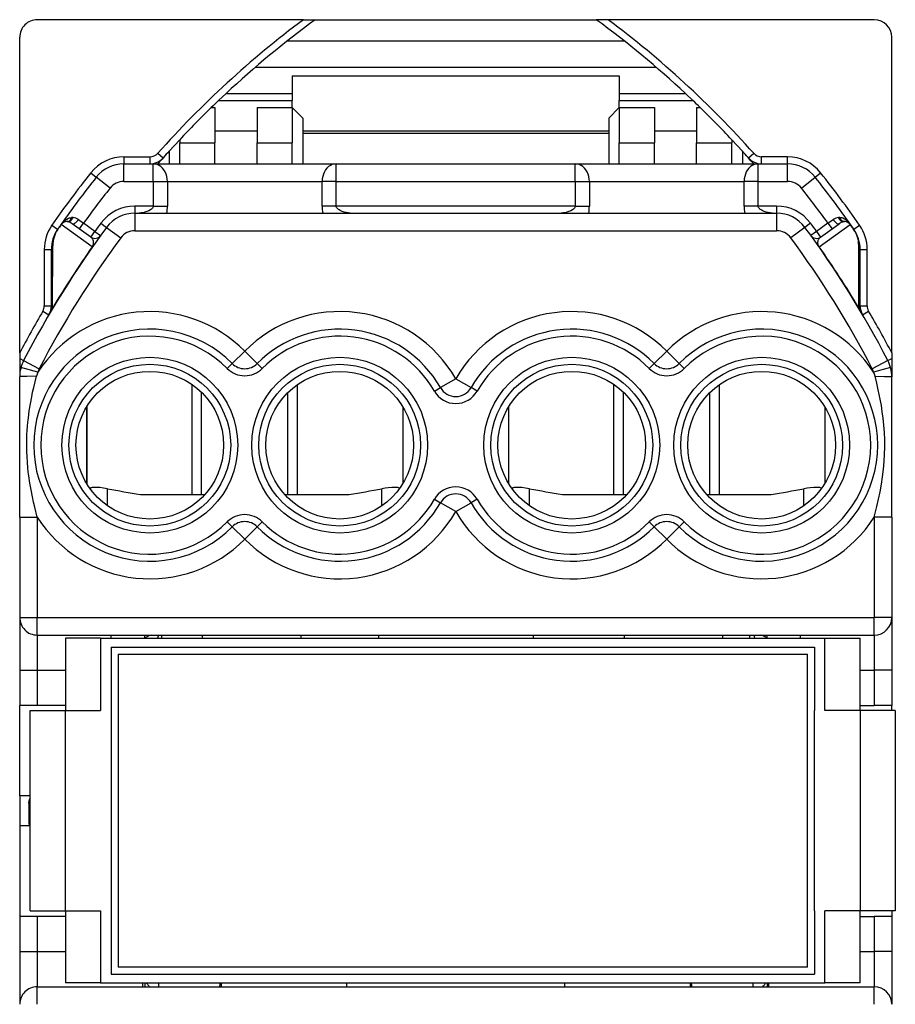
# Model space of a CAD drawing. Extents: x 0 to 420, y 0 to 297.
# Drawn here: x 326 to 351, y 138 to 166 of the extents above; entities that cross this region are included whole.
import ezdxf

# ---------------------------------------------------------------- set-up
doc = ezdxf.new("R2010")
doc.units = 0
doc.layers.get('0').update_dxf_attribs({"linetype": 'CONTINUOUS'})

msp = doc.modelspace()

# ---------------------------------------------------------------- linework, layer by layer
at = {"color": 7}
for p, q in [((334.143341, 165.948273), (326.57666, 165.948273)), ((334.143341, 165.948273), (334.47937, 165.948273)), ((334.47937, 165.948273), (342.473938, 165.948273)), ((342.809967, 165.948273), (342.474304, 165.948273)), ((350.376648, 165.948273), (342.809967, 165.948273)), ((326.07666, 156.471329), (326.07666, 165.448273)), ((333.690826, 165.348267), (343.262482, 165.348267)), ((350.876648, 156.471313), (350.876648, 165.448273)), ((332.780853, 164.598267), (344.172455, 164.598267)), ((333.82666, 164.348267), (343.126648, 164.348267)), ((333.82666, 164.348267), (333.82666, 163.848267)), ((343.126648, 164.348267), (343.126648, 163.848267)), ((331.943542, 163.848053), (331.731659, 163.64827)), ((331.943787, 163.848267), (333.82666, 163.848267)), ((333.82666, 163.848267), (333.82666, 163.64827)), ((343.126648, 163.848267), (345.009521, 163.848267)), ((343.126648, 163.848267), (343.126648, 163.64827)), ((345.009766, 163.848053), (345.221649, 163.64827)), ((331.731659, 163.64827), (333.82666, 163.64827)), ((333.82666, 163.448273), (333.82666, 163.64827)), ((343.126648, 163.64827), (345.221649, 163.64827)), ((343.126648, 163.448273), (343.126648, 163.64827)), ((331.523895, 163.448273), (331.626648, 163.448273)), ((331.626648, 163.448273), (331.626648, 162.448273)), ((332.82666, 163.448273), (332.82666, 162.448273)), ((332.82666, 163.448273), (333.82666, 163.448273)), ((333.82666, 163.448273), (333.82666, 162.448273)), ((334.126648, 163.14827), (333.82666, 163.448273)), ((342.82666, 163.14827), (343.126648, 163.448273)), ((343.126648, 163.448273), (344.126648, 163.448273)), ((343.126648, 163.448273), (343.126648, 162.448273)), ((344.126648, 163.448273), (344.126648, 162.448273)), ((345.32666, 163.448273), (345.429413, 163.448273)), ((345.32666, 163.448273), (345.32666, 162.448273)), ((334.126648, 163.14827), (334.126648, 161.848267)), ((342.82666, 163.14827), (342.82666, 161.848267)), ((331.626648, 162.789307), (332.82666, 162.789307)), ((334.126648, 162.789307), (342.82666, 162.789307)), ((334.126648, 162.717865), (342.82666, 162.717865)), ((344.126648, 162.789307), (345.32666, 162.789307)), ((330.32666, 162.209595), (330.626648, 162.534592)), ((330.626648, 162.534592), (330.626648, 162.448273)), ((330.626648, 161.848267), (330.626648, 162.448273)), ((330.626648, 162.448273), (331.626648, 162.448273)), ((331.626648, 161.848267), (331.626648, 162.448273)), ((332.82666, 161.848267), (332.82666, 162.448273)), ((332.82666, 162.448273), (333.82666, 162.448273)), ((333.82666, 161.848267), (333.82666, 162.448273)), ((343.126648, 161.848267), (343.126648, 162.448273)), ((343.126648, 162.448273), (344.126648, 162.448273)), ((344.126648, 161.848267), (344.126648, 162.448273)), ((345.32666, 162.448273), (346.32666, 162.448273)), ((345.32666, 161.848267), (345.32666, 162.448273)), ((346.626648, 162.209595), (346.32666, 162.534576)), ((346.32666, 162.534576), (346.32666, 162.448273)), ((346.32666, 161.848267), (346.32666, 162.448273)), ((330.002686, 162.148621), (330.151978, 162.015518)), ((330.32666, 162.209595), (330.32666, 161.848267)), ((346.626648, 162.209595), (346.626648, 161.848267)), ((346.801331, 162.015518), (346.950623, 162.148621)), ((329.039459, 162.048264), (329.778778, 162.048264)), ((329.039459, 162.048264), (329.039459, 161.848267)), ((329.039459, 161.848267), (329.876648, 161.848267)), ((329.039459, 161.348267), (329.039459, 161.848267)), ((329.778778, 162.048264), (329.778778, 161.848267)), ((329.876648, 161.848267), (332.476654, 161.848267)), ((329.876648, 161.348267), (329.876648, 161.848267)), ((332.476654, 161.848267), (335.07666, 161.848267)), ((335.07666, 161.848267), (341.876648, 161.848267)), ((335.07666, 161.348267), (335.07666, 161.848267)), ((341.876648, 161.848267), (344.476654, 161.848267)), ((341.876648, 161.348267), (341.876648, 161.848267)), ((344.476654, 161.848267), (347.07666, 161.848267)), ((347.07666, 161.848267), (347.913849, 161.848267)), ((347.07666, 161.348267), (347.07666, 161.848267)), ((347.913849, 162.048264), (347.17453, 162.048264)), ((347.17453, 161.848267), (347.17453, 162.048264)), ((347.913849, 161.848267), (347.913849, 162.048264)), ((347.913849, 161.348267), (347.913849, 161.848267)), ((328.099304, 161.593979), (328.256012, 161.469696)), ((348.697296, 161.469696), (348.854004, 161.593979)), ((328.647736, 161.158981), (328.256012, 161.469696)), ((329.039459, 161.348267), (329.876648, 161.348267)), ((329.876648, 161.348267), (329.876648, 160.64827)), ((329.876648, 161.348267), (330.276642, 161.348267)), ((330.276642, 161.348267), (332.476654, 161.348267)), ((330.276642, 161.348267), (330.276642, 160.64827)), ((332.476654, 161.348267), (334.676666, 161.348267)), ((335.07666, 161.348267), (334.676666, 161.348267)), ((334.676666, 160.64827), (334.676666, 161.348267)), ((335.07666, 161.348267), (341.876648, 161.348267)), ((335.07666, 160.64827), (335.07666, 161.348267)), ((341.876648, 161.348267), (342.276642, 161.348267)), ((341.876648, 161.348267), (341.876648, 160.64827)), ((342.276642, 161.348267), (344.476654, 161.348267)), ((342.276642, 161.348267), (342.276642, 160.64827)), ((344.476654, 161.348267), (346.676666, 161.348267)), ((346.676666, 160.64827), (346.676666, 161.348267)), ((347.07666, 161.348267), (346.676666, 161.348267)), ((347.07666, 160.64827), (347.07666, 161.348267)), ((347.07666, 161.348267), (347.913849, 161.348267)), ((348.305573, 161.158981), (348.697296, 161.469696)), ((329.352356, 160.64827), (329.352356, 160.448273)), ((329.876648, 160.64827), (329.352356, 160.64827)), ((329.352356, 160.448273), (329.352356, 159.948273)), ((329.352356, 160.448273), (347.600952, 160.448273)), ((329.352356, 160.448273), (329.476654, 160.448273)), ((329.876648, 160.64827), (330.276642, 160.64827)), ((335.07666, 160.64827), (334.676666, 160.64827)), ((341.876648, 160.64827), (335.07666, 160.64827)), ((341.876648, 160.64827), (342.276642, 160.64827)), ((347.07666, 160.64827), (346.676666, 160.64827)), ((347.600952, 160.64827), (347.07666, 160.64827)), ((347.476654, 160.448273), (347.600952, 160.448273)), ((347.600952, 160.64827), (347.600952, 160.448273)), ((347.600952, 160.448273), (347.600952, 159.948273)), ((327.4245, 160.209045), (327.449768, 160.204849)), ((327.744293, 160.264816), (327.891083, 160.160721)), ((327.774933, 159.997894), (327.891083, 160.160721)), ((328.216736, 159.928436), (327.891083, 160.160721)), ((328.387695, 160.162018), (328.548492, 160.04306)), ((348.565613, 160.162018), (348.404816, 160.04306)), ((349.062225, 160.160721), (348.736572, 159.928436)), ((349.062225, 160.160721), (349.209015, 160.264801)), ((349.062225, 160.160721), (349.178375, 159.997894)), ((349.528809, 160.209045), (349.50354, 160.204849)), ((326.990936, 160.101364), (327.155212, 159.987305)), ((327.160828, 159.983414), (327.155457, 159.987152)), ((327.250916, 160.124298), (327.2565, 160.120377)), ((328.14093, 159.489471), (327.2565, 160.120377)), ((328.100586, 159.76561), (327.569824, 160.144196)), ((328.100586, 159.76561), (328.216736, 159.928436)), ((328.216736, 159.928436), (328.378723, 159.811142)), ((328.548492, 160.04306), (328.950439, 159.745667)), ((329.352356, 159.948273), (347.600952, 159.948273)), ((348.404816, 160.04306), (348.002899, 159.745667)), ((348.736572, 159.928436), (348.574585, 159.811127)), ((348.736572, 159.928436), (348.852722, 159.76561)), ((348.812378, 159.489456), (349.696808, 160.120377)), ((348.852722, 159.76561), (349.383484, 160.144196)), ((349.702393, 160.124298), (349.696808, 160.120377)), ((349.797852, 159.987137), (349.79248, 159.983414)), ((349.798096, 159.987305), (349.962372, 160.101349)), ((326.776642, 159.416992), (326.776642, 157.811768)), ((326.776642, 159.416992), (326.976654, 159.416992)), ((326.976654, 157.730072), (326.976654, 159.416992)), ((327.010742, 157.746033), (327.016235, 159.524628)), ((328.14093, 159.489471), (328.146515, 159.48555)), ((348.806793, 159.485535), (348.812378, 159.489456)), ((349.942566, 157.746017), (349.937073, 159.524628)), ((349.976654, 159.416992), (350.176666, 159.416992)), ((349.976654, 157.730072), (349.976654, 159.416992)), ((350.176666, 157.811768), (350.176666, 159.416992)), ((326.735443, 157.660034), (326.90799, 157.558884)), ((326.776642, 157.811768), (326.976654, 157.811768)), ((327.010742, 157.746033), (327.016357, 157.742676)), ((349.936951, 157.742676), (349.942566, 157.746017)), ((349.976654, 157.811768), (350.176666, 157.811768)), ((350.045319, 157.558884), (350.217865, 157.660034)), ((332.476654, 156.522217), (332.121399, 156.17038)), ((332.476654, 156.522217), (332.831909, 156.17038)), ((344.476654, 156.522217), (344.121399, 156.17038)), ((344.476654, 156.522217), (344.831909, 156.17038)), ((326.07666, 156.471329), (326.07666, 156.309845)), ((326.07666, 156.309845), (326.07666, 155.793304)), ((326.07666, 156.309845), (326.188171, 156.252228)), ((326.188171, 156.252228), (326.632416, 156.022766)), ((350.765137, 156.252228), (350.320892, 156.022766)), ((350.765137, 156.252228), (350.876648, 156.30983)), ((350.876648, 156.471313), (350.876648, 156.30983)), ((350.876648, 156.30983), (350.876648, 155.793304)), ((326.594299, 155.924957), (326.112183, 156.056519)), ((331.979279, 156.029648), (332.121399, 156.17038)), ((332.97403, 156.029648), (332.831909, 156.17038)), ((343.979279, 156.029648), (344.121399, 156.17038)), ((344.97403, 156.029648), (344.831909, 156.17038)), ((350.84137, 156.05658), (350.359009, 155.924942)), ((326.07666, 151.798889), (326.07666, 155.793304)), ((338.476654, 155.732422), (338.04245, 155.484497)), ((338.476654, 155.732422), (338.910858, 155.484497)), ((350.876648, 151.798874), (350.876648, 155.793304)), ((330.976654, 152.448273), (330.976654, 155.57164)), ((333.976654, 152.448273), (333.976654, 155.57164)), ((337.868774, 155.385345), (338.04245, 155.484497)), ((339.084534, 155.385345), (338.910858, 155.484497)), ((342.976654, 152.448273), (342.976654, 155.57164)), ((345.976654, 152.448273), (345.976654, 155.57164)), ((331.247162, 152.448273), (331.247162, 155.347488)), ((333.706146, 152.448273), (333.706146, 155.347473)), ((343.247162, 152.448273), (343.247162, 155.347488)), ((345.706146, 152.448273), (345.706146, 155.347473)), ((327.976654, 154.929932), (327.976654, 152.766602)), ((327.987122, 154.947144), (327.987122, 152.74939)), ((336.976654, 154.929932), (336.976654, 152.766602)), ((339.976654, 154.929932), (339.976654, 152.766602)), ((348.976654, 154.929932), (348.976654, 152.766602)), ((328.57666, 152.124908), (328.57666, 152.609894)), ((336.376648, 152.124908), (336.376648, 152.609894)), ((340.57666, 152.124908), (340.57666, 152.609894)), ((348.376648, 152.124893), (348.376648, 152.609894)), ((329.508179, 152.448273), (331.341888, 152.448273)), ((329.508179, 152.448273), (330.976654, 152.448273)), ((333.61142, 152.448273), (335.445129, 152.448273)), ((333.976654, 152.448273), (335.445129, 152.448273)), ((341.508179, 152.448273), (343.341888, 152.448273)), ((341.508179, 152.448273), (342.976654, 152.448273)), ((345.61142, 152.448273), (347.445129, 152.448273)), ((345.976654, 152.448273), (347.445129, 152.448273)), ((337.868744, 152.311203), (338.04245, 152.212036)), ((338.476654, 151.964127), (338.04245, 152.212036)), ((338.476654, 151.964127), (338.910858, 152.212036)), ((339.084534, 152.311203), (338.910858, 152.212036)), ((326.07666, 151.798889), (326.07666, 148.948273)), ((326.07666, 151.798889), (326.57666, 151.798889)), ((326.57666, 151.798889), (326.57666, 148.948273)), ((350.876648, 151.798874), (350.376648, 151.798874)), ((350.376648, 151.798874), (350.376648, 148.948273)), ((350.876648, 151.798874), (350.876648, 148.948273)), ((331.979279, 151.666901), (332.121399, 151.526154)), ((332.476654, 151.174316), (332.121399, 151.526154)), ((332.476654, 151.174316), (332.831909, 151.526154)), ((332.97403, 151.666901), (332.831909, 151.526154)), ((343.979279, 151.666885), (344.121399, 151.526154)), ((344.476654, 151.174316), (344.121399, 151.526154)), ((344.476654, 151.174316), (344.831909, 151.526154)), ((344.97403, 151.666885), (344.831909, 151.526154)), ((326.07666, 148.948273), (326.07666, 147.448273)), ((326.07666, 148.948273), (326.57666, 148.948273)), ((326.57666, 148.448273), (326.57666, 148.948273)), ((326.57666, 148.948273), (350.376648, 148.948273)), ((350.876648, 148.948273), (350.376648, 148.948273)), ((350.376648, 148.448273), (350.376648, 148.948273)), ((350.876648, 148.947144), (350.876648, 147.448273)), ((326.57666, 148.448273), (326.57666, 147.448273)), ((326.57666, 148.448273), (350.376648, 148.448273)), ((328.676666, 148.356445), (328.676666, 148.448273)), ((329.637146, 148.356445), (329.637146, 148.448273)), ((330.021545, 148.447968), (329.999298, 148.35643)), ((330.11618, 148.3564), (330.11618, 148.448288)), ((331.276642, 148.356445), (331.276642, 148.448273)), ((334.07666, 148.356445), (334.07666, 148.448273)), ((336.276642, 148.448273), (336.276642, 148.356445)), ((340.676666, 148.448273), (340.676666, 148.356445)), ((343.276642, 148.356445), (343.276642, 148.448273)), ((346.07666, 148.356445), (346.07666, 148.448273)), ((346.837128, 148.3564), (346.837128, 148.448288)), ((346.952728, 148.447952), (346.974976, 148.35643)), ((347.337128, 148.35643), (347.337128, 148.448273)), ((348.276642, 148.35643), (348.276642, 148.448273)), ((350.376648, 148.448273), (350.376648, 147.448273)), ((328.376648, 148.356445), (327.376648, 148.356445)), ((327.376648, 148.356445), (327.376648, 146.306442)), ((328.376648, 148.356445), (328.376648, 146.306442)), ((328.376648, 148.356445), (348.976654, 148.356445)), ((348.976654, 146.306442), (348.976654, 148.356445)), ((348.976654, 148.356445), (349.976654, 148.356445)), ((349.976654, 146.306442), (349.976654, 148.356445)), ((328.676666, 148.106445), (348.676666, 148.106445)), ((328.676666, 148.106445), (328.676666, 146.306442)), ((328.876648, 147.906448), (348.476654, 147.906433)), ((328.876648, 147.906448), (328.876648, 139.006439)), ((348.476654, 139.006439), (348.476654, 147.906433)), ((348.676666, 148.106445), (348.676666, 146.306442)), ((326.07666, 147.448273), (326.07666, 146.448273)), ((326.07666, 147.448273), (326.57666, 147.448273)), ((326.57666, 147.448273), (326.57666, 146.448273)), ((326.57666, 147.448273), (327.376648, 147.448273)), ((349.976654, 147.448273), (350.376648, 147.448273)), ((350.876648, 147.448273), (350.376648, 147.448273)), ((350.376648, 147.448273), (350.376648, 146.448273)), ((350.876648, 147.448273), (350.876648, 146.448273)), ((326.07666, 143.876266), (326.07666, 146.448273)), ((326.57666, 146.448273), (326.07666, 146.448273)), ((327.376648, 146.448273), (326.57666, 146.448273)), ((349.976654, 146.448273), (350.376648, 146.448273)), ((350.876648, 146.448273), (350.376648, 146.448273)), ((350.876648, 146.306442), (350.876648, 146.448273)), ((326.376648, 140.606445), (326.376648, 146.306442)), ((326.376648, 146.306442), (327.376648, 146.306442)), ((327.376648, 140.606445), (327.376648, 146.306442)), ((327.376648, 146.306442), (328.376648, 146.306442)), ((328.676666, 146.306442), (328.676636, 140.606445)), ((348.676666, 140.606445), (348.676666, 146.306442)), ((349.976654, 146.306442), (348.976654, 146.306442)), ((350.976654, 146.306442), (349.976654, 146.306442)), ((349.976654, 146.306442), (349.976654, 140.606445)), ((350.976654, 146.306442), (350.976654, 140.606445)), ((326.07666, 143.876266), (326.07666, 143.020279)), ((326.376678, 143.876266), (326.07666, 143.876266)), ((326.337128, 143.667542), (326.337128, 143.694962)), ((326.337128, 143.667542), (326.376678, 143.675842)), ((326.337128, 143.667542), (326.337128, 143.146515)), ((326.337128, 143.146515), (326.337128, 143.120056)), ((326.337128, 143.146515), (326.376678, 143.120773)), ((326.07666, 143.020279), (326.07666, 140.448273)), ((326.371613, 143.020279), (326.07666, 143.020279)), ((326.376648, 140.606445), (327.376648, 140.606445)), ((327.376648, 140.606445), (328.376648, 140.606445)), ((327.376648, 140.606445), (327.376648, 138.556442)), ((328.376648, 140.606445), (328.376648, 138.556442)), ((328.676636, 140.606445), (328.676636, 138.806442)), ((348.676666, 140.606445), (348.676636, 138.806442)), ((349.976654, 140.606445), (348.976654, 140.606445)), ((348.976654, 138.556442), (348.976654, 140.606445)), ((350.976654, 140.606445), (349.976654, 140.606445)), ((349.976654, 138.556442), (349.976654, 140.606445)), ((350.876648, 140.606445), (350.876648, 140.448273)), ((326.07666, 140.448273), (326.07666, 139.448273)), ((326.57666, 140.448273), (326.07666, 140.448273)), ((327.376648, 140.448273), (326.57666, 140.448273)), ((326.57666, 140.448273), (326.57666, 139.448273)), ((349.976654, 140.448273), (350.376648, 140.448273)), ((350.876648, 140.448273), (350.376648, 140.448273)), ((350.376648, 140.448273), (350.376648, 139.448273)), ((350.876648, 140.448273), (350.876648, 139.448273)), ((326.07666, 139.448273), (326.07666, 137.948273)), ((326.07666, 139.448273), (326.57666, 139.448273)), ((326.57666, 139.448273), (326.57666, 138.448273)), ((326.57666, 139.448273), (327.376648, 139.448273)), ((349.976654, 139.448273), (350.376648, 139.448273)), ((350.876648, 139.448273), (350.376648, 139.448273)), ((350.376648, 139.448273), (350.376648, 138.448273)), ((350.876648, 139.448273), (350.876648, 137.949402)), ((348.476654, 139.006439), (328.876648, 139.006439)), ((328.676636, 138.806442), (348.676636, 138.806442)), ((326.57666, 137.948273), (326.57666, 138.448273)), ((326.57666, 138.448273), (350.376648, 138.448273)), ((328.376648, 138.556442), (327.376648, 138.556442)), ((328.376648, 138.556442), (348.976654, 138.556442)), ((329.57666, 138.448273), (329.57666, 138.556458)), ((329.637146, 138.556442), (329.637146, 138.448273)), ((330.03714, 138.448227), (330.03714, 138.555725)), ((331.8078, 138.556427), (331.8078, 138.448273)), ((335.376648, 138.448273), (335.376648, 138.556458)), ((341.57666, 138.448273), (341.57666, 138.556458)), ((345.145508, 138.556427), (345.145477, 138.448257)), ((346.937134, 138.448227), (346.937134, 138.555725)), ((347.337128, 138.556427), (347.337128, 138.448257)), ((347.376648, 138.448273), (347.376648, 138.556442)), ((349.976654, 138.556442), (348.976654, 138.556442)), ((350.376648, 137.948273), (350.376648, 138.448273))]:
    msp.add_line(p, q, dxfattribs=at)
for points in [[(330.276672, 161.348267), (330.272583, 161.419403), (330.260437, 161.489136), (330.24054, 161.555969), (330.213135, 161.618561), (330.178955, 161.67569), (330.138611, 161.726135), (330.092896, 161.76889), (330.042786, 161.80307), (329.989319, 161.828003), (329.933533, 161.84317), (329.876648, 161.848267)], [(335.07666, 161.848267), (335.019714, 161.84317), (334.963928, 161.828003), (334.910461, 161.80307), (334.860413, 161.76889), (334.814758, 161.726135), (334.774353, 161.67569), (334.740173, 161.618561), (334.71283, 161.555969), (334.692871, 161.489136), (334.680725, 161.419403), (334.676697, 161.348267)], [(342.276672, 161.348267), (342.272583, 161.419403), (342.260437, 161.489136), (342.24054, 161.555969), (342.213135, 161.618561), (342.178955, 161.67569), (342.138611, 161.726135), (342.092896, 161.76889), (342.042786, 161.80307), (341.989319, 161.828003), (341.933533, 161.84317), (341.876648, 161.848267)], [(347.07666, 161.848267), (347.019714, 161.84317), (346.963928, 161.828003), (346.910461, 161.80307), (346.860413, 161.76889), (346.814758, 161.726135), (346.774353, 161.67569), (346.740173, 161.618561), (346.71283, 161.555969), (346.692871, 161.489136), (346.680725, 161.419403), (346.676697, 161.348267)], [(329.876648, 160.64827), (329.873932, 160.627869), (329.865875, 160.60788), (329.853027, 160.588577), (329.840576, 160.574738), (329.826111, 160.561539), (329.792267, 160.537201), (329.745453, 160.511749), (329.693909, 160.490219), (329.639587, 160.472733), (329.584229, 160.459564), (329.529388, 160.451218), (329.476654, 160.448273)], [(335.476654, 160.448273), (335.420166, 160.45163), (335.361084, 160.461197), (335.301239, 160.476318), (335.242798, 160.496552), (335.188293, 160.521515), (335.162079, 160.53653), (335.138306, 160.552734), (335.119629, 160.568115), (335.10376, 160.584381), (335.089081, 160.604889), (335.079834, 160.626343), (335.07666, 160.64827)], [(341.876648, 160.64827), (341.873932, 160.627869), (341.865875, 160.607864), (341.853027, 160.588577), (341.840576, 160.574738), (341.826111, 160.561539), (341.792267, 160.537186), (341.745453, 160.511749), (341.693909, 160.490219), (341.639587, 160.472733), (341.584229, 160.459564), (341.529388, 160.451218), (341.476654, 160.448273)], [(347.476654, 160.448273), (347.420166, 160.45163), (347.361084, 160.461182), (347.301239, 160.476318), (347.242798, 160.496552), (347.188293, 160.521515), (347.162079, 160.53653), (347.138306, 160.552734), (347.119629, 160.568115), (347.10376, 160.584381), (347.089081, 160.604889), (347.079834, 160.626343), (347.07666, 160.64827)], [(327.250916, 160.124298), (327.270782, 160.150818), (327.292236, 160.176086), (327.314972, 160.199799), (327.339203, 160.222076), (327.378448, 160.252625), (327.420959, 160.279053), (327.466705, 160.300552), (327.490723, 160.309128), (327.515503, 160.31601), (327.553955, 160.322723)], [(327.4245, 160.209045), (327.441895, 160.209839), (327.459167, 160.213928), (327.476013, 160.221222), (327.492188, 160.231659), (327.507385, 160.245026), (327.521423, 160.261078), (327.533997, 160.279602), (327.544861, 160.300262), (327.553955, 160.322723)], [(327.449768, 160.204834), (327.467346, 160.20575), (327.485291, 160.210022), (327.503235, 160.217651), (327.520813, 160.228424), (327.537781, 160.242218), (327.553833, 160.258789), (327.568665, 160.277802), (327.582092, 160.298981), (327.593811, 160.321899)], [(327.569824, 160.144196), (327.579346, 160.139923), (327.591003, 160.139008), (327.604614, 160.14151), (327.619812, 160.1474), (327.636414, 160.156494), (327.653992, 160.168671), (327.672302, 160.183624), (327.690796, 160.201111), (327.709229, 160.220734), (327.727173, 160.242126), (327.744324, 160.264801)], [(349.209045, 160.264801), (349.226135, 160.242096), (349.24408, 160.220734), (349.262512, 160.201111), (349.281067, 160.183624), (349.299255, 160.168671), (349.316833, 160.156494), (349.333435, 160.147369), (349.348694, 160.14151), (349.362305, 160.139008), (349.373962, 160.139893), (349.383484, 160.144165)], [(349.359558, 160.321899), (349.371277, 160.298981), (349.384644, 160.277802), (349.399475, 160.258789), (349.415588, 160.242218), (349.432556, 160.228424), (349.450134, 160.217651), (349.468018, 160.210022), (349.485962, 160.20575), (349.503601, 160.204834)], [(349.702393, 160.124298), (349.682526, 160.150818), (349.661072, 160.176086), (349.638336, 160.199799), (349.614105, 160.222076), (349.57486, 160.252625), (349.532349, 160.279053), (349.486603, 160.300552), (349.462585, 160.309128), (349.437805, 160.31601), (349.399353, 160.322708)], [(349.399353, 160.322693), (349.408447, 160.300232), (349.419373, 160.279572), (349.431946, 160.261078), (349.445923, 160.244995), (349.461121, 160.231659), (349.477295, 160.221222), (349.494141, 160.213898), (349.511414, 160.209808), (349.528748, 160.209015)], [(328.14093, 159.489471), (328.159851, 159.522278), (328.16922, 159.546127), (328.173248, 159.560287), (328.177612, 159.583298), (328.179352, 159.605942), (328.178711, 159.626617), (328.174866, 159.652237), (328.168671, 159.67421), (328.160553, 159.694031), (328.151031, 159.711533), (328.12854, 159.741119), (328.100586, 159.76561)], [(348.812378, 159.489456), (348.793457, 159.522278), (348.784088, 159.546112), (348.780029, 159.560303), (348.775696, 159.583313), (348.773956, 159.605942), (348.774597, 159.626617), (348.778442, 159.652237), (348.784637, 159.67421), (348.792755, 159.694031), (348.802277, 159.711533), (348.824768, 159.741119), (348.852722, 159.76561)], [(327.010742, 157.746033), (326.998505, 157.723328), (326.993134, 157.715332), (326.986389, 157.708344), (326.984039, 157.707306), (326.982178, 157.707367), (326.981201, 157.70787), (326.979614, 157.709732), (326.977814, 157.714935), (326.976654, 157.730072)], [(349.942566, 157.746017), (349.954803, 157.723328), (349.960175, 157.715332), (349.966919, 157.708344), (349.969269, 157.707291), (349.9711, 157.707367), (349.972107, 157.70787), (349.973694, 157.709717), (349.975494, 157.714935), (349.976654, 157.730072)], [(326.55304, 155.807663), (326.28125, 155.804916), (326.159576, 155.801239), (326.093658, 155.797028), (326.078644, 155.794586), (326.077271, 155.794022), (326.076874, 155.793732), (326.076691, 155.793457), (326.07666, 155.793304)], [(326.57666, 151.798889), (326.503723, 152.086029), (326.469788, 152.231247), (326.437866, 152.377502), (326.398926, 152.574127), (326.364563, 152.772629), (326.335297, 152.972931), (326.320862, 153.0896), (326.30835, 153.206696), (326.29483, 153.363358), (326.284973, 153.520523), (326.2789, 153.678024), (326.276672, 153.835709), (326.27829, 153.993439), (326.283752, 154.151016), (326.290283, 154.268097), (326.298889, 154.384949), (326.309692, 154.503311), (326.32251, 154.621277), (326.349213, 154.823608), (326.381256, 155.024109), (326.418182, 155.222656), (326.445557, 155.355255), (326.474731, 155.487061), (326.512848, 155.64801), (326.55304, 155.807663)], [(350.376648, 151.798874), (350.416351, 151.951767), (350.454376, 152.106064), (350.501831, 152.313766), (350.54483, 152.523575), (350.582703, 152.735382), (350.614838, 152.949097), (350.640686, 153.164581), (350.659821, 153.381592), (350.671417, 153.588303), (350.676453, 153.795532), (350.674805, 154.002869), (350.666534, 154.209869), (350.651794, 154.416138), (350.630798, 154.621262), (350.6073, 154.801453), (350.579498, 154.980438), (350.547668, 155.158081), (350.521393, 155.290375), (350.493256, 155.421783), (350.448303, 155.615738), (350.400269, 155.807648)], [(350.400269, 155.807648), (350.672028, 155.804916), (350.793732, 155.801239), (350.85965, 155.797028), (350.874664, 155.794586), (350.876038, 155.794022), (350.876434, 155.793732), (350.876617, 155.793457), (350.876648, 155.793304)], [(328.57666, 152.609894), (328.457367, 152.629395), (328.357727, 152.641098), (328.273071, 152.647079), (328.201111, 152.647995), (328.142303, 152.643677), (328.120209, 152.639709), (328.10202, 152.634415), (328.088165, 152.627625), (328.081055, 152.621429), (328.077179, 152.61412)], [(336.876129, 152.614105), (336.871918, 152.621811), (336.864136, 152.628235), (336.849182, 152.635132), (336.829834, 152.64035), (336.806702, 152.644165), (336.776581, 152.646927), (336.742188, 152.648178), (336.659882, 152.646103), (336.558075, 152.637283), (336.473328, 152.62616), (336.376648, 152.609894)], [(336.876129, 152.614105), (336.871918, 152.621811), (336.864136, 152.628235), (336.849182, 152.635117), (336.829834, 152.64035), (336.806702, 152.644165), (336.776581, 152.646927), (336.742188, 152.648178), (336.659882, 152.646103), (336.558075, 152.637283), (336.473328, 152.62616), (336.376648, 152.609894)], [(340.57666, 152.609894), (340.457367, 152.629395), (340.357727, 152.641098), (340.273071, 152.647079), (340.201111, 152.647995), (340.142303, 152.643677), (340.120209, 152.639709), (340.10202, 152.634415), (340.088165, 152.627625), (340.081055, 152.621414), (340.077179, 152.61412)], [(348.876129, 152.614105), (348.871918, 152.621811), (348.864136, 152.628235), (348.849182, 152.635117), (348.829834, 152.64035), (348.806702, 152.644165), (348.776581, 152.646927), (348.742188, 152.648178), (348.659882, 152.646103), (348.558075, 152.637283), (348.473328, 152.62616), (348.376648, 152.609894)], [(348.876129, 152.614105), (348.871918, 152.621811), (348.864136, 152.628235), (348.849182, 152.635117), (348.829834, 152.64035), (348.806732, 152.644165), (348.776581, 152.646927), (348.742188, 152.648178), (348.659882, 152.646103), (348.558075, 152.637283), (348.473328, 152.62616), (348.376648, 152.609894)], [(329.820801, 148.448212), (329.784851, 148.43576), (329.752014, 148.423553), (329.722717, 148.411774), (329.697205, 148.400513), (329.675964, 148.389923), (329.659119, 148.380188), (329.646912, 148.371368), (329.639587, 148.363586), (329.637146, 148.356934)], [(347.337158, 148.356934), (347.334656, 148.363586), (347.327332, 148.371368), (347.315125, 148.380188), (347.29834, 148.389923), (347.277039, 148.400513), (347.251587, 148.411774), (347.222229, 148.423553), (347.189392, 148.43576), (347.153503, 148.448212)], [(329.686462, 138.556427), (329.694275, 138.542999), (329.702576, 138.529846), (329.711487, 138.517059), (329.720764, 138.504578), (329.730652, 138.492523), (329.740906, 138.480804), (329.751648, 138.469543), (329.762878, 138.458679), (329.774475, 138.448273)], [(347.199829, 138.448273), (347.211426, 138.458679), (347.222595, 138.469543), (347.233337, 138.480804), (347.243652, 138.492523), (347.253479, 138.504578), (347.262817, 138.517059), (347.271667, 138.529846), (347.279968, 138.542999), (347.287781, 138.556427)]]:
    msp.add_lwpolyline(points, dxfattribs=at)
for centre, radius in [((329.776642, 153.848267), 2.5), ((335.176666, 153.848267), 2.5), ((341.776642, 153.848267), 2.5), ((347.176666, 153.848267), 2.5), ((329.776642, 153.848267), 2.3), ((335.176666, 153.848267), 2.3), ((341.776642, 153.848267), 2.3), ((347.176666, 153.848267), 2.3), ((329.776642, 153.848267), 2.1), ((335.176666, 153.848267), 2.1), ((341.776642, 153.848267), 2.1), ((347.176666, 153.848267), 2.1)]:
    msp.add_circle(centre, radius, dxfattribs=at)
for centre, radius, start, end in [((326.57666, 165.448273), 0.5, 89.999989, 179.999991), ((350.976654, 143.448273), 28.1, 126.801861, 138.27983), ((350.976654, 143.448273), 27.9, 126.249312, 133.014341), ((325.976654, 143.448273), 27.9, 46.985633, 53.750669), ((325.976654, 143.448273), 28.1, 41.720144, 53.198113), ((350.376648, 165.448273), 0.5, 359.999991, 89.999989), ((350.976654, 143.448273), 27.9, 133.613076, 134.205308), ((325.976654, 143.448273), 27.9, 45.79467, 46.386902), ((350.976654, 143.448273), 27.9, 134.205308, 136.835327), ((325.976654, 143.448273), 27.9, 43.164654, 45.79467), ((329.778778, 162.348267), 0.3, 269.999991, 318.279736), ((350.976654, 143.448273), 27.9, 137.743646, 138.738381), ((325.976654, 143.448273), 27.9, 41.261606, 42.256331), ((347.17453, 162.348267), 0.3, 221.720238, 269.999991), ((329.039459, 160.848267), 1.2, 89.999989, 141.579467), ((329.039459, 160.848267), 1, 89.999989, 141.579467), ((329.778778, 162.348267), 0.5, 269.999991, 318.279835), ((347.17453, 162.348267), 0.5, 221.720143, 269.999991), ((347.913849, 160.848267), 1.2, 38.420521, 89.999996), ((347.913849, 160.848267), 1, 38.420521, 89.999989), ((350.976654, 143.448273), 29.2, 141.579453, 145.228045), ((325.976654, 143.448273), 29.2, 34.771933, 38.420521), ((350.976654, 143.448273), 29, 141.579467, 144.897887), ((329.039459, 160.848267), 0.5, 89.999989, 141.579412), ((347.913849, 160.848267), 0.5, 38.42049, 89.999989), ((325.976654, 143.448273), 29, 35.102098, 38.420521), ((350.976654, 143.448273), 28.5, 141.579467, 144.097908), ((325.976654, 143.448273), 28.5, 35.90207, 38.420521), ((329.352356, 159.448273), 1.2, 89.999989, 143.501947), ((329.352356, 159.448273), 1, 89.999989, 143.501933), ((329.175812, 160.648163), 1.10084, 349.538134, 0.005567), ((335.777496, 160.648163), 1.10085, 179.9945, 190.46185), ((341.175812, 160.648163), 1.10084, 349.538134, 0.005567), ((347.777496, 160.648163), 1.10085, 179.9945, 190.46185), ((347.600952, 159.448273), 1.2, 36.498048, 89.999989), ((347.600952, 159.448273), 1, 36.498048, 89.999989), ((327.414551, 160.009293), 0.2, 87.144826, 144.897887), ((327.421875, 160.006104), 0.200859, 82.014104, 145.357873), ((327.2883, 159.733841), 0.497755, 55.547576, 71.079368), ((327.570862, 160.173203), 0.150457, 81.243734, 96.447517), ((327.549225, 159.974014), 0.350433, 56.147198, 82.70435), ((350.976654, 143.448273), 28.1, 143.501933, 144.092184), ((325.976654, 143.448273), 28.1, 35.907793, 36.498048), ((349.404083, 159.973999), 0.350433, 97.295635, 123.852776), ((349.382446, 160.173203), 0.150457, 83.552475, 98.756244), ((349.665009, 159.733841), 0.497755, 108.920617, 124.452399), ((349.531433, 160.006104), 0.200859, 34.642108, 97.985873), ((349.538757, 160.009293), 0.2, 35.102098, 92.855151), ((350.976654, 143.448273), 27.9, 143.501933, 152.682336), ((327.976654, 159.416992), 1.2, 145.228045, 179.999991), ((327.976654, 159.416992), 1, 145.228058, 179.999964), ((327.825287, 159.521774), 0.809081, 145.210573, 179.798255), ((350.976654, 143.448273), 29, 144.897887, 145.228045), ((350.976654, 143.448273), 28.993185, 144.897887, 145.228045), ((329.352356, 159.448273), 0.5, 89.999955, 143.501933), ((347.600952, 159.448273), 0.5, 36.498011, 89.999989), ((325.976654, 143.448273), 27.9, 27.317649, 36.498048), ((325.976654, 143.448273), 28.993185, 34.771933, 35.102098), ((325.976654, 143.448273), 29, 34.771933, 35.102098), ((349.128021, 159.521774), 0.809079, 0.201686, 34.789456), ((348.976654, 159.416992), 1, 359.999983, 34.771923), ((348.976654, 159.416992), 1.2, 359.999991, 34.77194), ((350.976654, 143.448273), 27.4, 143.501933, 152.682336), ((328.216736, 159.928436), 0.2, 234.499987, 324.092186), ((325.976654, 143.448273), 27.4, 27.317649, 36.498048), ((348.736572, 159.928436), 0.2, 215.907788, 305.499991), ((327.145355, 159.415848), 0.168773, 139.890443, 179.612351), ((350.976654, 143.448273), 27.906815, 144.913474, 149.180224), ((325.976654, 143.448273), 27.906815, 30.819753, 35.086504), ((349.807953, 159.415848), 0.168773, 0.387632, 40.109538), ((350.976654, 143.448273), 28.1, 149.618381, 152.389785), ((329.776642, 153.848267), 3.8, 44.722235, 146.873219), ((326.476654, 157.811768), 0.3, 329.618379, 359.9999), ((326.476654, 157.811768), 0.5, 329.618379, 359.999991), ((326.776642, 157.730072), 0.2, 329.452703, 359.999991), ((335.176666, 153.848267), 3.8, 29.724321, 135.277743), ((341.776642, 153.848267), 3.8, 44.722235, 150.275664), ((347.176666, 153.848267), 3.8, 33.126766, 135.277743), ((350.476654, 157.811768), 0.5, 179.999991, 210.381605), ((350.176666, 157.730072), 0.2, 179.999991, 210.547278), ((350.476654, 157.811768), 0.3, 180.000077, 210.381605), ((325.976654, 143.448273), 28.1, 27.610201, 30.3816), ((329.776642, 153.848267), 3.3, 44.722238, 315.277745), ((335.176666, 153.848267), 3.3, 29.724321, 135.277743), ((341.776642, 153.848267), 3.3, 44.722238, 150.275664), ((347.176666, 153.848267), 3.3, 224.722243, 135.277743), ((329.776642, 153.848267), 3.1, 44.722238, 315.277752), ((335.176666, 153.848267), 3.1, 29.724321, 135.277743), ((341.776642, 153.848267), 3.1, 44.722238, 150.275664), ((347.176666, 153.848267), 3.1, 224.722243, 135.277757), ((327.07666, 155.793304), 1, 152.682336, 179.999991), ((349.876648, 155.793304), 1, 0.000161, 27.317799), ((327.07666, 155.793304), 0.5, 152.682281, 164.735762), ((332.476654, 156.522217), 0.7, 224.722243, 315.277752), ((332.476654, 156.522217), 0.5, 224.722243, 315.277745), ((344.476654, 156.522217), 0.7, 224.722257, 315.277745), ((344.476654, 156.522217), 0.5, 224.722243, 315.277745), ((349.876648, 155.793304), 0.5, 15.264218, 27.317649), ((327.283691, 155.616394), 0.755292, 155.888467, 165.330562), ((349.669647, 155.616394), 0.755256, 14.669262, 24.111816), ((338.476654, 155.732422), 0.5, 209.724323, 330.275662), ((338.476654, 155.732422), 0.7, 209.72435, 330.275662), ((328.100464, 152.606247), 0.024623, 118.642667, 161.313208), ((328.21048, 152.158081), 0.490165, 88.524914, 100.703981), ((334.711731, 185.188522), 33.151223, 259.335169, 260.969244), ((334.711731, 185.188522), 33.151223, 259.335169, 260.969244), ((330.241577, 185.188522), 33.151223, 279.030737, 280.664812), ((338.476654, 151.964127), 0.7, 29.724355, 150.275664), ((340.100464, 152.606247), 0.024623, 118.642667, 161.313208), ((340.21048, 152.158081), 0.490165, 88.524914, 100.703981), ((346.711731, 185.188522), 33.151223, 259.335169, 260.969244), ((346.711731, 185.188507), 33.151223, 259.335169, 260.969244), ((342.241577, 185.188522), 33.151223, 279.030737, 280.664812), ((338.476654, 151.964127), 0.5, 29.724321, 150.275664), ((335.176666, 153.848267), 3.3, 224.722243, 330.275662), ((335.176666, 153.848267), 3.1, 224.722243, 330.275666), ((341.776642, 153.848267), 3.3, 209.724323, 315.277745), ((341.776642, 153.848267), 3.1, 209.724323, 315.277748), ((329.776642, 153.848267), 3.8, 212.636893, 315.277745), ((332.476654, 151.174316), 0.7, 44.722255, 135.277743), ((335.176666, 153.848267), 3.8, 224.72223, 330.275662), ((341.776642, 153.848267), 3.8, 209.724323, 315.277745), ((344.476654, 151.174316), 0.7, 44.722255, 135.277743), ((347.176666, 153.848267), 3.8, 224.72223, 327.363092), ((332.476654, 151.174316), 0.5, 44.722238, 135.277743), ((344.476654, 151.174316), 0.5, 44.722238, 135.277743), ((326.57666, 148.948273), 0.5, 179.999991, 269.999991), ((350.376648, 148.948273), 0.5, 269.999991, 359.999991), ((326.528717, 143.695557), 0.191549, 142.534997, 180.179165), ((326.495636, 143.118881), 0.158458, 179.572121, 221.32473), ((326.57666, 137.948273), 0.5, 89.999989, 179.999991), ((331.014465, 138.689026), 0.783777, 342.093549, 350.217868), ((345.938843, 138.689026), 0.783777, 189.78211, 197.906429), ((350.376648, 137.948273), 0.5, 359.999991, 89.999989)]:
    msp.add_arc(centre, radius, start, end, dxfattribs=at)

doc.saveas('drawing.dxf')
